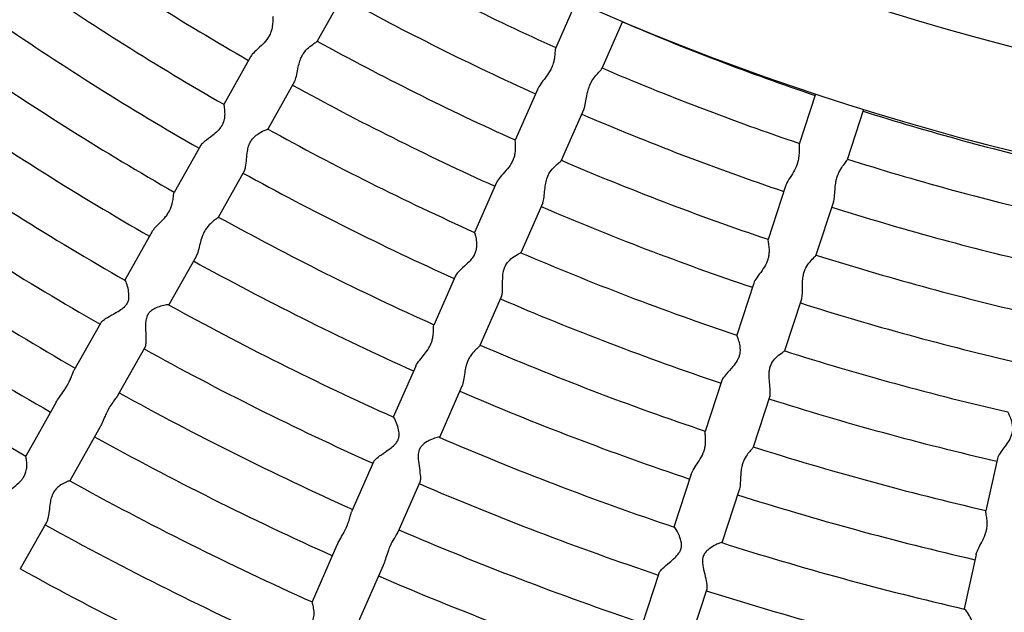
# Model space of a CAD drawing. Units: millimetres. Extents: x 512 to 11512, y 443 to 11457.
# Drawn here: x 5624 to 5858, y 5231 to 5372 of the extents above; entities that cross this region are included whole.
import ezdxf

# ---------------------------------------------------------------- set-up
doc = ezdxf.new("R2010")
doc.units = ezdxf.units.MM
doc.layers.add('Sketch Geometry (ISO)', color=7, linetype='Continuous', lineweight=25)
doc.layers.add('Visible (ISO)', color=7, linetype='Continuous', lineweight=25)

msp = doc.modelspace()

# ---------------------------------------------------------------- linework, layer by layer
at = {"layer": 'Sketch Geometry (ISO)', "color": 6}
msp.add_circle((6011.89, 5943.46), 5500, dxfattribs=at)
at = {"layer": 'Sketch Geometry (ISO)', "color": 1}
msp.add_circle((6008.32, 5945.28), 4000, dxfattribs=at)
at = {"layer": 'Visible (ISO)'}
for p, q in [((5700.85, 5378.38), (5694.28, 5366.71)), ((5755.87, 5376.18), (5750.97, 5365.04)), ((5766.88, 5371.41), (5761.95, 5360.21)), ((5678.46, 5363.05), (5672.08, 5351.72)), ((5688.92, 5357.17), (5682.54, 5345.84)), ((5746.75, 5355.44), (5741.36, 5343.19)), ((5812.81, 5354.15), (5808.92, 5342.25)), ((5757.73, 5350.61), (5752.34, 5338.36)), ((5824.24, 5350.48), (5820.32, 5338.52)), ((5666.53, 5341.85), (5660.27, 5330.73)), ((5676.99, 5335.97), (5670.73, 5324.84)), ((5736.95, 5333.16), (5731.72, 5321.27)), ((5805.66, 5332.29), (5801.5, 5319.56)), ((5747.94, 5328.33), (5742.7, 5316.44)), ((5817.07, 5328.56), (5812.9, 5315.83)), ((5655.06, 5321.46), (5648.55, 5309.89)), ((5665.51, 5315.57), (5659.01, 5304.01)), ((5727.16, 5310.9), (5722.02, 5299.21)), ((5798.1, 5309.15), (5794.05, 5296.8)), ((5738.15, 5306.07), (5733.01, 5294.38)), ((5809.5, 5305.42), (5805.46, 5293.07)), ((5642.86, 5299.78), (5636.47, 5288.43)), ((5653.32, 5293.9), (5646.93, 5282.54)), ((5717.74, 5289.48), (5712.4, 5277.33)), ((5728.72, 5284.65), (5723.38, 5272.5)), ((5790.53, 5286.04), (5786.56, 5273.9)), ((5801.94, 5282.31), (5797.97, 5270.17)), ((5632.22, 5280.87), (5625.01, 5268.05)), ((5642.68, 5274.98), (5635.47, 5262.17)), ((5707.73, 5266.71), (5702.48, 5254.79)), ((5856.04, 5267.51), (5853.28, 5255.04)), ((5783.26, 5263.79), (5779.13, 5251.18)), ((5718.71, 5261.88), (5713.47, 5249.96)), ((5794.66, 5260.06), (5790.54, 5247.45)), ((5629.99, 5252.44), (5623.7, 5241.25)), ((5698.99, 5246.84), (5693.07, 5233.39)), ((5850.98, 5244.66), (5848.11, 5231.7)), ((5709.98, 5242.01), (5704.06, 5228.56)), ((5775.53, 5240.16), (5771.48, 5227.78)), ((5786.93, 5236.43), (5782.88, 5224.04))]:
    msp.add_line(p, q, dxfattribs=at)
msp.add_circle((6011.89, 5943.46), 942.77, dxfattribs=at)
for centre, radius, start, end in [((6008.29, 5943.83), 597.24, 223.97757, 265.81971), ((6008.29, 5943.83), 621.24, 224.21982, 265.2589), ((6011.89, 5943.46), 670.36, 235.52494, 240.12428), ((6011.89, 5943.46), 634.36, 241.17905, 245.72018), ((6011.89, 5943.46), 682.36, 235.51592, 240.1333), ((6011.89, 5943.46), 646.36, 241.16898, 245.73024), ((6011.89, 5943.46), 694.36, 235.50722, 240.14201), ((6011.89, 5943.46), 622.36, 246.8145, 251.33473), ((6011.89, 5943.46), 658.36, 241.15929, 245.73994), ((6011.89, 5943.46), 706.36, 235.4988, 240.15042), ((6011.89, 5943.46), 634.36, 246.80405, 251.34518), ((6011.89, 5943.46), 670.36, 241.14994, 245.74928), ((6011.89, 5943.46), 718.36, 235.49067, 240.15855), ((6011.89, 5943.46), 622.36, 252.4395, 256.95973), ((6011.89, 5943.46), 646.36, 246.79398, 251.35524), ((6011.89, 5943.46), 682.36, 241.14092, 245.7583), ((6011.89, 5943.46), 730.36, 235.47833, 240.1709), ((6011.89, 5943.46), 658.36, 246.78429, 251.36494), ((6011.89, 5943.46), 634.36, 252.42905, 256.97018), ((6011.89, 5943.46), 694.36, 241.13222, 245.76701), ((6011.89, 5943.46), 742.36, 235.4752, 240.17402), ((6011.89, 5943.46), 670.36, 246.77494, 251.37428), ((6011.89, 5943.46), 646.36, 252.41898, 256.98024), ((6011.89, 5943.46), 706.36, 241.1238, 245.77542), ((6011.89, 5943.46), 754.36, 235.46784, 240.18139), ((6011.89, 5943.46), 682.36, 246.76592, 251.3833), ((6011.89, 5943.46), 658.36, 252.40929, 256.98994), ((6011.89, 5943.46), 718.36, 241.11567, 245.78355), ((6011.89, 5943.46), 766.36, 235.4607, 240.18853), ((6011.89, 5943.46), 694.36, 246.75722, 251.39201), ((6011.89, 5943.46), 730.36, 241.10333, 245.7959), ((6011.89, 5943.46), 670.36, 252.39994, 256.99928), ((6011.89, 5943.46), 778.36, 235.45372, 240.1955), ((6011.89, 5943.46), 706.36, 246.7488, 251.40042), ((6011.89, 5943.46), 742.36, 241.1002, 245.79902), ((6011.89, 5943.46), 682.36, 252.39092, 257.0083), ((6011.89, 5943.46), 754.36, 241.09284, 245.80639), ((6011.89, 5943.46), 718.36, 246.74067, 251.40855), ((6011.89, 5943.46), 694.36, 252.38222, 257.01701), ((6011.89, 5943.46), 766.36, 241.0857, 245.81353), ((6011.89, 5943.46), 730.36, 246.72833, 251.4209), ((6011.89, 5943.46), 706.36, 252.3738, 257.02542), ((6008.32, 5945.01), 944.16, 226.20801, 246.49608), ((6011.89, 5943.46), 778.36, 241.07872, 245.8205), ((6011.89, 5943.46), 742.36, 246.7252, 251.42402), ((6011.89, 5943.46), 718.36, 252.36567, 257.03355), ((6008.32, 5945.01), 956.16, 226.15045, 246.46242), ((6011.89, 5943.46), 790.36, 241.07208, 245.82715), ((6011.89, 5943.46), 754.36, 246.71784, 251.43139), ((6011.89, 5943.46), 730.36, 252.35333, 257.0459), ((6011.89, 5943.46), 802.36, 241.05421, 245.84502), ((6011.89, 5943.46), 766.36, 246.7107, 251.43853), ((6011.89, 5943.46), 742.36, 252.3502, 257.04902)]:
    msp.add_arc(centre, radius, start, end, dxfattribs=at)
for points, knots in [([(5683.83, 5372.59), (5683.79, 5372.53), (5683.78, 5372.38), (5683.75, 5371.86), (5683.74, 5371.43), (5683.66, 5370.53), (5683.6, 5370.07), (5683.41, 5369.3), (5683.32, 5369), (5683.13, 5368.52), (5683.05, 5368.33), (5682.93, 5368.1), (5682.9, 5368.04), (5682.86, 5367.95), (5682.84, 5367.92), (5682.81, 5367.87), (5682.8, 5367.86), (5682.78, 5367.81), (5682.76, 5367.78), (5682.71, 5367.69), (5682.68, 5367.64), (5682.55, 5367.44), (5682.45, 5367.29), (5681.96, 5366.62), (5681.5, 5366.13), (5680.47, 5365.14), (5679.89, 5364.64), (5679.01, 5363.79), (5678.68, 5363.43), (5678.48, 5363.09), (5678.47, 5363.07), (5678.46, 5363.05)], [-37.755143, -37.755143, -37.755143, -37.755143, -36.732942, -36.732942, -35.356979, -35.356979, -34.252103, -34.252103, -33.577674, -33.577674, -33.166835, -33.166835, -33.045517, -33.045517, -32.970514, -32.970514, -32.937403, -32.937403, -32.863389, -32.863389, -32.746157, -32.746157, -32.403901, -32.403901, -31.141148, -31.141148, -29.597987, -29.597987, -28.308345, -28.308345, -28.241236, -28.241236, -28.241236, -28.241236]), ([(5688.92, 5357.17), (5688.96, 5357.24), (5688.99, 5357.32), (5689.2, 5357.78), (5689.32, 5358.28), (5689.56, 5359.39), (5689.67, 5360.01), (5689.91, 5361.11), (5690.03, 5361.58), (5690.26, 5362.27), (5690.34, 5362.49), (5690.5, 5362.85), (5690.56, 5362.99), (5690.66, 5363.18), (5690.69, 5363.23), (5690.73, 5363.31), (5690.75, 5363.34), (5690.77, 5363.38), (5690.77, 5363.39), (5690.79, 5363.42), (5690.81, 5363.45), (5690.85, 5363.52), (5690.87, 5363.56), (5690.94, 5363.67), (5690.99, 5363.74), (5691.42, 5364.39), (5691.85, 5364.83), (5692.71, 5365.59), (5693.17, 5365.91), (5693.87, 5366.38), (5694.12, 5366.54), (5694.23, 5366.65)], [-13.555897, -13.555897, -13.555897, -13.555897, -13.14547, -13.14547, -11.305848, -11.305848, -9.486845, -9.486845, -8.156936, -8.156936, -7.518378, -7.518378, -7.090066, -7.090066, -6.937851, -6.937851, -6.836526, -6.836526, -6.813646, -6.813646, -6.723927, -6.723927, -6.602193, -6.602193, -6.363606, -6.363606, -4.408574, -4.408574, -2.111846, -2.111846, 0, 0, 0, 0]), ([(5750.97, 5365.04), (5750.94, 5364.98), (5750.92, 5364.91), (5750.86, 5364.57), (5750.84, 5364.19), (5750.78, 5363.35), (5750.73, 5362.9), (5750.58, 5362.09), (5750.51, 5361.76), (5750.34, 5361.22), (5750.27, 5361.01), (5750.16, 5360.74), (5750.14, 5360.68), (5750.1, 5360.58), (5750.08, 5360.54), (5750.06, 5360.49), (5750.05, 5360.47), (5750.03, 5360.43), (5750.02, 5360.41), (5750, 5360.35), (5749.98, 5360.31), (5749.91, 5360.17), (5749.87, 5360.08), (5749.5, 5359.37), (5749.13, 5358.82), (5748.42, 5357.85), (5748.06, 5357.39), (5747.35, 5356.46), (5747.02, 5355.99), (5746.79, 5355.53), (5746.77, 5355.48), (5746.75, 5355.44)], [-35.297992, -35.297992, -35.297992, -35.297992, -34.561787, -34.561787, -32.553813, -32.553813, -30.792574, -30.792574, -29.649153, -29.649153, -28.943494, -28.943494, -28.734704, -28.734704, -28.605235, -28.605235, -28.54791, -28.54791, -28.48387, -28.48387, -28.330859, -28.330859, -28.006999, -28.006999, -25.838875, -25.838875, -23.705498, -23.705498, -21.165679, -21.165679, -20.906144, -20.906144, -20.906144, -20.906144]), ([(5757.85, 5350.91), (5758, 5351.36), (5758.11, 5351.91), (5758.31, 5353.05), (5758.4, 5353.62), (5758.6, 5354.6), (5758.7, 5355), (5758.9, 5355.64), (5758.98, 5355.88), (5759.09, 5356.17), (5759.12, 5356.24), (5759.16, 5356.34), (5759.18, 5356.38), (5759.2, 5356.43), (5759.21, 5356.45), (5759.23, 5356.48), (5759.23, 5356.5), (5759.26, 5356.56), (5759.28, 5356.61), (5759.35, 5356.74), (5759.39, 5356.83), (5759.7, 5357.43), (5760.01, 5357.89), (5760.63, 5358.69), (5760.94, 5359.03), (5761.53, 5359.66), (5761.79, 5359.93), (5761.92, 5360.15), (5761.94, 5360.18), (5761.95, 5360.21)], [-68.035312, -68.035312, -68.035312, -68.035312, -65.976225, -65.976225, -64.169901, -64.169901, -62.913834, -62.913834, -62.155457, -62.155457, -61.940617, -61.940617, -61.80946, -61.80946, -61.752125, -61.752125, -61.688529, -61.688529, -61.534957, -61.534957, -61.218507, -61.218507, -59.310534, -59.310534, -57.381545, -57.381545, -55.059955, -55.059955, -54.678672, -54.678672, -54.678672, -54.678672]), ([(5672.08, 5351.72), (5672.08, 5351.72), (5672.09, 5351.7), (5672.12, 5351.54), (5672.17, 5351.27), (5672.27, 5350.48), (5672.31, 5349.96), (5672.3, 5348.99), (5672.26, 5348.56), (5672.12, 5347.87), (5672.05, 5347.62), (5671.91, 5347.21), (5671.84, 5347.06), (5671.74, 5346.87), (5671.72, 5346.82), (5671.68, 5346.75), (5671.67, 5346.72), (5671.64, 5346.68), (5671.64, 5346.66), (5671.62, 5346.64), (5671.61, 5346.62), (5671.59, 5346.58), (5671.57, 5346.54), (5671.51, 5346.45), (5671.48, 5346.4), (5671.22, 5346.02), (5670.96, 5345.71), (5670.28, 5345.02), (5669.83, 5344.65), (5668.74, 5343.81), (5668.08, 5343.34), (5667.15, 5342.58), (5666.83, 5342.28), (5666.59, 5341.96), (5666.56, 5341.9), (5666.53, 5341.85)], [-43.047322, -43.047322, -43.047322, -43.047322, -42.328165, -42.328165, -40.325171, -40.325171, -38.149196, -38.149196, -36.613925, -36.613925, -35.766332, -35.766332, -35.24895, -35.24895, -35.092538, -35.092538, -34.994932, -34.994932, -34.951491, -34.951491, -34.902981, -34.902981, -34.787238, -34.787238, -34.594875, -34.594875, -33.439211, -33.439211, -31.785773, -31.785773, -29.378234, -29.378234, -27.607345, -27.607345, -27.267572, -27.267572, -27.267572, -27.267572]), ([(5678.53, 5342.97), (5678.55, 5343.01), (5678.58, 5343.05), (5678.71, 5343.24), (5678.81, 5343.39), (5679.28, 5343.96), (5679.69, 5344.3), (5680.65, 5344.98), (5681.23, 5345.28), (5682.04, 5345.65), (5682.32, 5345.75), (5682.51, 5345.83), (5682.54, 5345.84), (5682.54, 5345.84)], [-69.456034, -69.456034, -69.456034, -69.456034, -69.304477, -69.304477, -68.732466, -68.732466, -66.940275, -66.940275, -64.438103, -64.438103, -62.533684, -62.533684, -61.695039, -61.695039, -61.695039, -61.695039]), ([(5676.99, 5335.97), (5677.11, 5336.19), (5677.2, 5336.49), (5677.38, 5337.39), (5677.44, 5338.03), (5677.56, 5339.32), (5677.62, 5339.95), (5677.79, 5340.97), (5677.88, 5341.38), (5678.09, 5342.05), (5678.19, 5342.3), (5678.33, 5342.61), (5678.36, 5342.66), (5678.4, 5342.74), (5678.42, 5342.77), (5678.44, 5342.82), (5678.45, 5342.83), (5678.46, 5342.85), (5678.47, 5342.86), (5678.49, 5342.91), (5678.51, 5342.94), (5678.53, 5342.97)], [-8.403212, -8.403212, -8.403212, -8.403212, -6.803597, -6.803597, -4.576322, -4.576322, -2.638881, -2.638881, -1.342533, -1.342533, -0.490293, -0.490293, -0.300582, -0.300582, -0.193297, -0.193297, -0.14911, -0.14911, -0.108019, -0.108019, 0, 0, 0, 0]), ([(5741.36, 5343.19), (5741.33, 5343.12), (5741.33, 5342.97), (5741.35, 5342.45), (5741.39, 5342.02), (5741.39, 5341.11), (5741.38, 5340.65), (5741.27, 5339.87), (5741.21, 5339.57), (5741.07, 5339.06), (5741.01, 5338.87), (5740.91, 5338.62), (5740.89, 5338.57), (5740.85, 5338.48), (5740.84, 5338.44), (5740.81, 5338.39), (5740.81, 5338.37), (5740.78, 5338.32), (5740.77, 5338.29), (5740.73, 5338.2), (5740.7, 5338.15), (5740.6, 5337.93), (5740.51, 5337.78), (5740.08, 5337.05), (5739.68, 5336.53), (5738.75, 5335.44), (5738.22, 5334.88), (5737.43, 5333.95), (5737.14, 5333.57), (5736.97, 5333.2), (5736.96, 5333.18), (5736.95, 5333.16)], [-37.755144, -37.755144, -37.755144, -37.755144, -36.732942, -36.732942, -35.356979, -35.356979, -34.252103, -34.252103, -33.577675, -33.577675, -33.166835, -33.166835, -33.045517, -33.045517, -32.970514, -32.970514, -32.937403, -32.937403, -32.863389, -32.863389, -32.746157, -32.746157, -32.403901, -32.403901, -31.141148, -31.141148, -29.597987, -29.597987, -28.308345, -28.308345, -28.241236, -28.241236, -28.241236, -28.241236]), ([(5808.92, 5342.25), (5808.88, 5342.11), (5808.87, 5341.89), (5808.88, 5341.24), (5808.9, 5340.8), (5808.88, 5339.91), (5808.85, 5339.48), (5808.75, 5338.81), (5808.71, 5338.59), (5808.63, 5338.21), (5808.59, 5338.06), (5808.53, 5337.85), (5808.51, 5337.79), (5808.48, 5337.7), (5808.47, 5337.66), (5808.45, 5337.62), (5808.45, 5337.61), (5808.45, 5337.59), (5808.44, 5337.58), (5808.43, 5337.53), (5808.41, 5337.49), (5808.37, 5337.38), (5808.35, 5337.31), (5808.23, 5337), (5808.13, 5336.76), (5807.73, 5335.91), (5807.39, 5335.34), (5806.67, 5334.17), (5806.28, 5333.58), (5805.85, 5332.78), (5805.74, 5332.52), (5805.66, 5332.29)], [-44.473299, -44.473299, -44.473299, -44.473299, -43.041004, -43.041004, -41.368928, -41.368928, -40.059222, -40.059222, -39.432341, -39.432341, -39.001971, -39.001971, -38.844279, -38.844279, -38.737545, -38.737545, -38.713124, -38.713124, -38.68785, -38.68785, -38.569569, -38.569569, -38.368944, -38.368944, -37.652021, -37.652021, -35.83466, -35.83466, -33.681867, -33.681867, -32.579244, -32.579244, -32.579244, -32.579244]), ([(5747.94, 5328.33), (5747.97, 5328.41), (5748, 5328.49), (5748.16, 5328.97), (5748.23, 5329.48), (5748.36, 5330.61), (5748.41, 5331.24), (5748.54, 5332.35), (5748.61, 5332.84), (5748.78, 5333.54), (5748.84, 5333.77), (5748.96, 5334.14), (5749.01, 5334.29), (5749.08, 5334.49), (5749.11, 5334.54), (5749.14, 5334.63), (5749.16, 5334.66), (5749.17, 5334.7), (5749.18, 5334.71), (5749.19, 5334.75), (5749.21, 5334.77), (5749.24, 5334.84), (5749.26, 5334.88), (5749.31, 5335), (5749.35, 5335.08), (5749.72, 5335.77), (5750.11, 5336.25), (5750.89, 5337.09), (5751.31, 5337.45), (5751.96, 5337.99), (5752.2, 5338.17), (5752.3, 5338.29)], [-13.555897, -13.555897, -13.555897, -13.555897, -13.14547, -13.14547, -11.305848, -11.305848, -9.486845, -9.486845, -8.156936, -8.156936, -7.518378, -7.518378, -7.090066, -7.090066, -6.937851, -6.937851, -6.836526, -6.836526, -6.813646, -6.813646, -6.723927, -6.723927, -6.602193, -6.602193, -6.363606, -6.363606, -4.408574, -4.408574, -2.111846, -2.111846, 0, 0, 0, 0]), ([(5817.07, 5328.56), (5817.17, 5328.87), (5817.23, 5329.25), (5817.34, 5330.2), (5817.38, 5330.8), (5817.47, 5331.92), (5817.52, 5332.43), (5817.64, 5333.2), (5817.68, 5333.45), (5817.78, 5333.87), (5817.82, 5334.04), (5817.89, 5334.26), (5817.91, 5334.32), (5817.94, 5334.42), (5817.95, 5334.46), (5817.96, 5334.5), (5817.97, 5334.51), (5817.97, 5334.53), (5817.97, 5334.54), (5817.99, 5334.59), (5818, 5334.63), (5818.04, 5334.74), (5818.07, 5334.8), (5818.18, 5335.1), (5818.27, 5335.32), (5818.65, 5336.09), (5818.96, 5336.58), (5819.59, 5337.48), (5819.91, 5337.87), (5820.22, 5338.3), (5820.29, 5338.42), (5820.32, 5338.52)], [-15.104772, -15.104772, -15.104772, -15.104772, -13.67777, -13.67777, -11.885159, -11.885159, -10.463664, -10.463664, -9.749319, -9.749319, -9.265503, -9.265503, -9.093436, -9.093436, -8.978488, -8.978488, -8.952404, -8.952404, -8.925505, -8.925505, -8.800151, -8.800151, -8.585454, -8.585454, -7.841557, -7.841557, -5.873032, -5.873032, -3.558211, -3.558211, -2.37033, -2.37033, -2.37033, -2.37033]), ([(5655.06, 5321.46), (5655.18, 5321.68), (5655.36, 5321.92), (5655.97, 5322.64), (5656.48, 5323.13), (5657.43, 5324.09), (5657.87, 5324.54), (5658.49, 5325.31), (5658.7, 5325.6), (5658.93, 5325.96), (5658.97, 5326.02), (5659.02, 5326.12), (5659.05, 5326.16), (5659.08, 5326.21), (5659.09, 5326.23), (5659.1, 5326.26), (5659.11, 5326.27), (5659.14, 5326.32), (5659.16, 5326.35), (5659.2, 5326.44), (5659.23, 5326.5), (5659.36, 5326.74), (5659.45, 5326.94), (5659.65, 5327.46), (5659.75, 5327.78), (5659.96, 5328.56), (5660.03, 5329), (5660.13, 5329.84), (5660.16, 5330.21), (5660.22, 5330.58), (5660.24, 5330.68), (5660.27, 5330.73)], [27.603399, 27.603399, 27.603399, 27.603399, 28.640187, 28.640187, 30.548907, 30.548907, 32.049003, 32.049003, 32.910398, 32.910398, 33.079373, 33.079373, 33.184753, 33.184753, 33.228311, 33.228311, 33.267508, 33.267508, 33.357035, 33.357035, 33.503532, 33.503532, 34.022154, 34.022154, 34.88335, 34.88335, 36.197387, 36.197387, 37.729347, 37.729347, 38.501146, 38.501146, 38.501146, 38.501146]), ([(5670.67, 5324.76), (5670.54, 5324.63), (5670.26, 5324.43), (5669.61, 5323.93), (5669.27, 5323.65), (5668.55, 5322.97), (5668.15, 5322.52), (5667.72, 5321.87), (5667.67, 5321.79), (5667.6, 5321.67), (5667.58, 5321.63), (5667.55, 5321.58), (5667.54, 5321.56), (5667.52, 5321.53), (5667.51, 5321.52), (5667.49, 5321.47), (5667.47, 5321.44), (5667.42, 5321.35), (5667.39, 5321.3), (5667.28, 5321.07), (5667.19, 5320.89), (5666.99, 5320.41), (5666.88, 5320.11), (5666.61, 5319.28), (5666.48, 5318.75), (5666.2, 5317.62), (5666.06, 5317.02), (5665.78, 5316.15), (5665.66, 5315.83), (5665.51, 5315.57)], [0, 0, 0, 0, 2.199989, 2.199989, 3.991774, 3.991774, 5.879101, 5.879101, 6.134347, 6.134347, 6.252061, 6.252061, 6.300968, 6.300968, 6.344383, 6.344383, 6.441185, 6.441185, 6.594984, 6.594984, 7.097056, 7.097056, 7.895597, 7.895597, 9.249991, 9.249991, 10.918201, 10.918201, 12.086426, 12.086426, 12.086426, 12.086426]), ([(5731.72, 5321.27), (5731.72, 5321.26), (5731.73, 5321.24), (5731.77, 5321.08), (5731.85, 5320.82), (5732.02, 5320.05), (5732.12, 5319.53), (5732.2, 5318.57), (5732.21, 5318.13), (5732.14, 5317.43), (5732.09, 5317.18), (5731.98, 5316.76), (5731.94, 5316.6), (5731.86, 5316.4), (5731.84, 5316.35), (5731.81, 5316.27), (5731.8, 5316.24), (5731.78, 5316.2), (5731.77, 5316.19), (5731.76, 5316.16), (5731.75, 5316.14), (5731.73, 5316.09), (5731.71, 5316.06), (5731.67, 5315.97), (5731.64, 5315.91), (5731.42, 5315.5), (5731.19, 5315.17), (5730.58, 5314.41), (5730.17, 5314), (5729.17, 5313.06), (5728.56, 5312.54), (5727.71, 5311.69), (5727.42, 5311.36), (5727.21, 5311.01), (5727.18, 5310.95), (5727.16, 5310.9)], [-43.047322, -43.047322, -43.047322, -43.047322, -42.328165, -42.328165, -40.325171, -40.325171, -38.149196, -38.149196, -36.613925, -36.613925, -35.766332, -35.766332, -35.24895, -35.24895, -35.092538, -35.092538, -34.994932, -34.994932, -34.951491, -34.951491, -34.902981, -34.902981, -34.787238, -34.787238, -34.594875, -34.594875, -33.439211, -33.439211, -31.785773, -31.785773, -29.378234, -29.378234, -27.607345, -27.607345, -27.267572, -27.267572, -27.267572, -27.267572]), ([(5801.5, 5319.56), (5801.48, 5319.49), (5801.49, 5319.34), (5801.57, 5318.82), (5801.64, 5318.4), (5801.74, 5317.5), (5801.77, 5317.04), (5801.73, 5316.25), (5801.7, 5315.94), (5801.61, 5315.43), (5801.57, 5315.23), (5801.5, 5314.98), (5801.48, 5314.92), (5801.45, 5314.82), (5801.44, 5314.79), (5801.43, 5314.73), (5801.42, 5314.72), (5801.4, 5314.67), (5801.39, 5314.63), (5801.36, 5314.54), (5801.34, 5314.48), (5801.25, 5314.26), (5801.18, 5314.09), (5800.83, 5313.33), (5800.48, 5312.77), (5799.66, 5311.59), (5799.19, 5310.99), (5798.49, 5309.99), (5798.24, 5309.57), (5798.11, 5309.19), (5798.1, 5309.17), (5798.1, 5309.15)], [-37.755144, -37.755144, -37.755144, -37.755144, -36.732942, -36.732942, -35.35698, -35.35698, -34.252104, -34.252104, -33.577675, -33.577675, -33.166836, -33.166836, -33.045518, -33.045518, -32.970514, -32.970514, -32.937403, -32.937403, -32.863389, -32.863389, -32.746158, -32.746158, -32.403902, -32.403902, -31.141148, -31.141148, -29.597987, -29.597987, -28.308346, -28.308346, -28.241237, -28.241237, -28.241237, -28.241237]), ([(5738.99, 5313.18), (5739.01, 5313.23), (5739.03, 5313.27), (5739.14, 5313.48), (5739.23, 5313.63), (5739.64, 5314.24), (5740.01, 5314.63), (5740.9, 5315.4), (5741.46, 5315.75), (5742.23, 5316.2), (5742.49, 5316.33), (5742.67, 5316.42), (5742.7, 5316.43), (5742.7, 5316.44)], [-69.456034, -69.456034, -69.456034, -69.456034, -69.304476, -69.304476, -68.732466, -68.732466, -66.940275, -66.940275, -64.438103, -64.438103, -62.533684, -62.533684, -61.695039, -61.695039, -61.695039, -61.695039]), ([(5809.5, 5305.42), (5809.53, 5305.5), (5809.55, 5305.59), (5809.66, 5306.08), (5809.68, 5306.59), (5809.7, 5307.73), (5809.68, 5308.36), (5809.71, 5309.48), (5809.73, 5309.97), (5809.82, 5310.69), (5809.86, 5310.92), (5809.94, 5311.31), (5809.98, 5311.46), (5810.04, 5311.66), (5810.05, 5311.72), (5810.08, 5311.8), (5810.09, 5311.84), (5810.11, 5311.88), (5810.11, 5311.89), (5810.12, 5311.93), (5810.13, 5311.96), (5810.16, 5312.03), (5810.17, 5312.07), (5810.22, 5312.19), (5810.25, 5312.27), (5810.55, 5313), (5810.88, 5313.52), (5811.58, 5314.43), (5811.97, 5314.83), (5812.56, 5315.43), (5812.78, 5315.63), (5812.87, 5315.76)], [-13.555897, -13.555897, -13.555897, -13.555897, -13.14547, -13.14547, -11.305848, -11.305848, -9.486845, -9.486845, -8.156936, -8.156936, -7.518378, -7.518378, -7.090066, -7.090066, -6.937851, -6.937851, -6.836526, -6.836526, -6.813646, -6.813646, -6.723927, -6.723927, -6.602193, -6.602193, -6.363606, -6.363606, -4.408574, -4.408574, -2.111846, -2.111846, 0, 0, 0, 0]), ([(5738.15, 5306.07), (5738.25, 5306.3), (5738.31, 5306.61), (5738.39, 5307.52), (5738.39, 5308.16), (5738.39, 5309.46), (5738.39, 5310.09), (5738.45, 5311.12), (5738.5, 5311.54), (5738.64, 5312.23), (5738.72, 5312.49), (5738.83, 5312.8), (5738.85, 5312.86), (5738.89, 5312.95), (5738.9, 5312.98), (5738.92, 5313.03), (5738.93, 5313.04), (5738.94, 5313.06), (5738.94, 5313.08), (5738.96, 5313.12), (5738.98, 5313.15), (5738.99, 5313.18)], [-8.403212, -8.403212, -8.403212, -8.403212, -6.803597, -6.803597, -4.576322, -4.576322, -2.638881, -2.638881, -1.342533, -1.342533, -0.490293, -0.490293, -0.300582, -0.300582, -0.193297, -0.193297, -0.14911, -0.14911, -0.108019, -0.108019, 0, 0, 0, 0]), ([(5642.86, 5299.78), (5642.9, 5299.86), (5642.97, 5299.94), (5643.26, 5300.25), (5643.59, 5300.5), (5644.52, 5301.09), (5645.16, 5301.45), (5646.35, 5302.11), (5646.86, 5302.4), (5647.72, 5302.95), (5648.12, 5303.22), (5648.67, 5303.73), (5648.85, 5303.94), (5649.03, 5304.2), (5649.06, 5304.24), (5649.09, 5304.3), (5649.11, 5304.32), (5649.12, 5304.35), (5649.13, 5304.36), (5649.14, 5304.38), (5649.14, 5304.39), (5649.16, 5304.41), (5649.17, 5304.43), (5649.19, 5304.48), (5649.21, 5304.51), (5649.27, 5304.64), (5649.31, 5304.73), (5649.41, 5305), (5649.45, 5305.16), (5649.54, 5305.66), (5649.56, 5306), (5649.53, 5306.87), (5649.44, 5307.44), (5649.17, 5308.6), (5649, 5309.13), (5648.75, 5309.69), (5648.66, 5309.82), (5648.6, 5309.86)], [28.890298, 28.890298, 28.890298, 28.890298, 29.639423, 29.639423, 31.560017, 31.560017, 34.02289, 34.02289, 35.925087, 35.925087, 37.523888, 37.523888, 38.485992, 38.485992, 38.636106, 38.636106, 38.725403, 38.725403, 38.762588, 38.762588, 38.795663, 38.795663, 38.869378, 38.869378, 38.986533, 38.986533, 39.369816, 39.369816, 39.995089, 39.995089, 41.260708, 41.260708, 43.440394, 43.440394, 46.029081, 46.029081, 47.67863, 47.67863, 47.67863, 47.67863]), ([(5658.96, 5304.03), (5658.89, 5304.07), (5658.71, 5304.07), (5658.1, 5303.99), (5657.6, 5303.87), (5656.61, 5303.55), (5656.14, 5303.37), (5655.36, 5302.97), (5654.99, 5302.75), (5654.46, 5302.29), (5654.28, 5302.1), (5654.1, 5301.83), (5654.08, 5301.8), (5654.04, 5301.74), (5654.03, 5301.72), (5654.01, 5301.7), (5654.01, 5301.69), (5654.01, 5301.69)], [69.11241, 69.11241, 69.11241, 69.11241, 70.674477, 70.674477, 72.830922, 72.830922, 74.537522, 74.537522, 75.963169, 75.963169, 76.829789, 76.829789, 76.962819, 76.962819, 77.041689, 77.041689, 77.043975, 77.043975, 77.043975, 77.043975]), ([(5654.01, 5301.69), (5654.01, 5301.69), (5654, 5301.68), (5653.99, 5301.66), (5653.99, 5301.65), (5653.97, 5301.62), (5653.96, 5301.61), (5653.94, 5301.56), (5653.92, 5301.53), (5653.86, 5301.39), (5653.81, 5301.29), (5653.71, 5300.99), (5653.66, 5300.81), (5653.54, 5300.24), (5653.51, 5299.85), (5653.47, 5298.81), (5653.5, 5298.09), (5653.56, 5296.58), (5653.59, 5295.82), (5653.54, 5294.73), (5653.49, 5294.34), (5653.37, 5294.01), (5653.35, 5293.95), (5653.32, 5293.9)], [0, 0, 0, 0, 0.032442, 0.032442, 0.061461, 0.061461, 0.126763, 0.126763, 0.231757, 0.231757, 0.586319, 0.586319, 1.175114, 1.175114, 2.326608, 2.326608, 4.300848, 4.300848, 6.527895, 6.527895, 8.186932, 8.186932, 8.61238, 8.61238, 8.61238, 8.61238]), ([(5717.74, 5289.48), (5717.79, 5289.59), (5717.85, 5289.71), (5718.18, 5290.27), (5718.56, 5290.75), (5719.33, 5291.7), (5719.7, 5292.14), (5720.41, 5293.08), (5720.78, 5293.61), (5721.13, 5294.29), (5721.17, 5294.38), (5721.23, 5294.5), (5721.25, 5294.54), (5721.27, 5294.6), (5721.28, 5294.62), (5721.3, 5294.65), (5721.3, 5294.66), (5721.32, 5294.71), (5721.34, 5294.75), (5721.38, 5294.84), (5721.4, 5294.89), (5721.49, 5295.13), (5721.56, 5295.32), (5721.7, 5295.8), (5721.77, 5296.09), (5721.9, 5296.84), (5721.94, 5297.28), (5721.97, 5298.15), (5721.96, 5298.55), (5721.98, 5299.01), (5721.99, 5299.14), (5722.02, 5299.21)], [24.786939, 24.786939, 24.786939, 24.786939, 25.250525, 25.250525, 26.952753, 26.952753, 28.324163, 28.324163, 29.69184, 29.69184, 29.886048, 29.886048, 29.977427, 29.977427, 30.015773, 30.015773, 30.050176, 30.050176, 30.127919, 30.127919, 30.253291, 30.253291, 30.674395, 30.674395, 31.356765, 31.356765, 32.493738, 32.493738, 33.884153, 33.884153, 34.781007, 34.781007, 34.781007, 34.781007]), ([(5794.05, 5296.8), (5794.05, 5296.8), (5794.1, 5296.7), (5794.26, 5296.26), (5794.41, 5295.86), (5794.66, 5294.93), (5794.77, 5294.43), (5794.85, 5293.56), (5794.86, 5293.19), (5794.8, 5292.57), (5794.76, 5292.32), (5794.68, 5292.01), (5794.66, 5291.95), (5794.64, 5291.86), (5794.63, 5291.83), (5794.61, 5291.77), (5794.6, 5291.75), (5794.58, 5291.69), (5794.57, 5291.65), (5794.54, 5291.56), (5794.52, 5291.51), (5794.4, 5291.22), (5794.29, 5291), (5793.89, 5290.28), (5793.53, 5289.8), (5792.64, 5288.73), (5792.05, 5288.12), (5791.19, 5287.12), (5790.89, 5286.73), (5790.62, 5286.27), (5790.57, 5286.15), (5790.53, 5286.04)], [-43.913678, -43.913678, -43.913678, -43.913678, -42.287507, -42.287507, -40.027493, -40.027493, -38.061348, -38.061348, -36.744775, -36.744775, -35.891214, -35.891214, -35.69683, -35.69683, -35.585705, -35.585705, -35.499282, -35.499282, -35.386006, -35.386006, -35.187723, -35.187723, -34.39292, -34.39292, -32.526936, -32.526936, -29.818858, -29.818858, -27.774563, -27.774563, -27.013939, -27.013939, -27.013939, -27.013939]), ([(5733.01, 5294.38), (5733, 5294.36), (5732.99, 5294.34), (5732.88, 5294.19), (5732.67, 5294), (5732.2, 5293.57), (5731.99, 5293.37), (5731.43, 5292.79), (5731.06, 5292.36), (5730.72, 5291.85)], [50.460948, 50.460948, 50.460948, 50.460948, 50.822843, 50.822843, 52.834934, 52.834934, 54.161277, 54.161277, 56.20464, 56.20464, 56.20464, 56.20464]), ([(5730.72, 5291.85), (5730.57, 5291.62), (5730.43, 5291.37), (5730.27, 5291.06), (5730.24, 5291), (5730.2, 5290.9), (5730.18, 5290.87), (5730.15, 5290.81), (5730.15, 5290.79), (5730.14, 5290.77), (5730.13, 5290.76), (5730.12, 5290.72), (5730.1, 5290.69), (5730.07, 5290.61), (5730.04, 5290.55), (5729.97, 5290.36), (5729.91, 5290.21), (5729.79, 5289.82), (5729.72, 5289.59), (5729.54, 5288.87), (5729.45, 5288.38), (5729.27, 5287.27), (5729.2, 5286.66), (5729.01, 5285.56), (5728.9, 5285.08), (5728.74, 5284.68), (5728.73, 5284.66), (5728.72, 5284.65)], [0, 0, 0, 0, 0.915248, 0.915248, 1.116982, 1.116982, 1.247686, 1.247686, 1.302676, 1.302676, 1.32774, 1.32774, 1.439262, 1.439262, 1.608182, 1.608182, 2.092864, 2.092864, 2.818178, 2.818178, 4.31585, 4.31585, 6.289976, 6.289976, 8.247744, 8.247744, 8.3406, 8.3406, 8.3406, 8.3406]), ([(5802.08, 5289.47), (5802.1, 5289.52), (5802.12, 5289.56), (5802.2, 5289.78), (5802.28, 5289.94), (5802.63, 5290.59), (5802.96, 5291.01), (5803.77, 5291.86), (5804.29, 5292.27), (5805.01, 5292.79), (5805.26, 5292.94), (5805.43, 5293.05), (5805.46, 5293.07), (5805.46, 5293.07)], [-70.986547, -70.986547, -70.986547, -70.986547, -70.834946, -70.834946, -70.260946, -70.260946, -68.451942, -68.451942, -65.910336, -65.910336, -63.963887, -63.963887, -63.102756, -63.102756, -63.102756, -63.102756]), ([(5801.94, 5282.31), (5802.02, 5282.54), (5802.05, 5282.86), (5802.04, 5283.77), (5801.98, 5284.41), (5801.85, 5285.71), (5801.78, 5286.34), (5801.75, 5287.37), (5801.75, 5287.79), (5801.83, 5288.48), (5801.88, 5288.75), (5801.96, 5289.08), (5801.98, 5289.14), (5802, 5289.23), (5802.01, 5289.26), (5802.03, 5289.31), (5802.03, 5289.32), (5802.04, 5289.35), (5802.05, 5289.36), (5802.06, 5289.4), (5802.07, 5289.44), (5802.08, 5289.47)], [-8.018505, -8.018505, -8.018505, -8.018505, -6.510521, -6.510521, -4.398374, -4.398374, -2.549571, -2.549571, -1.304783, -1.304783, -0.481314, -0.481314, -0.296859, -0.296859, -0.191892, -0.191892, -0.148391, -0.148391, -0.107682, -0.107682, 0, 0, 0, 0]), ([(5632.22, 5280.87), (5632.43, 5281.25), (5632.7, 5281.65), (5633.35, 5282.57), (5633.74, 5283.09), (5634.31, 5283.94), (5634.5, 5284.24), (5634.73, 5284.61), (5634.76, 5284.68), (5634.83, 5284.78), (5634.85, 5284.83), (5634.88, 5284.88), (5634.89, 5284.9), (5634.91, 5284.94), (5634.92, 5284.95), (5634.95, 5285), (5634.97, 5285.04), (5635.03, 5285.14), (5635.06, 5285.2), (5635.21, 5285.48), (5635.32, 5285.7), (5635.59, 5286.28), (5635.73, 5286.62), (5636.03, 5287.37), (5636.17, 5287.75), (5636.36, 5288.2), (5636.41, 5288.32), (5636.47, 5288.43)], [28.703001, 28.703001, 28.703001, 28.703001, 30.303708, 30.303708, 32.287715, 32.287715, 33.375935, 33.375935, 33.609781, 33.609781, 33.759194, 33.759194, 33.821739, 33.821739, 33.878762, 33.878762, 34.01126, 34.01126, 34.232012, 34.232012, 35.034502, 35.034502, 36.359538, 36.359538, 38.159079, 38.159079, 38.980798, 38.980798, 38.980798, 38.980798]), ([(5646.65, 5282.13), (5646.44, 5281.84), (5646.18, 5281.51), (5645.6, 5280.75), (5645.31, 5280.32), (5644.97, 5279.76), (5644.92, 5279.68), (5644.84, 5279.55), (5644.82, 5279.51), (5644.79, 5279.45), (5644.78, 5279.43), (5644.76, 5279.4), (5644.75, 5279.38), (5644.72, 5279.33), (5644.7, 5279.29), (5644.64, 5279.2), (5644.61, 5279.13), (5644.46, 5278.86), (5644.35, 5278.64), (5644.07, 5278.05), (5643.91, 5277.68), (5643.52, 5276.78), (5643.3, 5276.26), (5642.95, 5275.49), (5642.81, 5275.23), (5642.68, 5274.98)], [0, 0, 0, 0, 1.81309, 1.81309, 3.579386, 3.579386, 3.887211, 3.887211, 4.037566, 4.037566, 4.100141, 4.100141, 4.156811, 4.156811, 4.286903, 4.286903, 4.500386, 4.500386, 5.24427, 5.24427, 6.447884, 6.447884, 8.197288, 8.197288, 9.210654, 9.210654, 9.210654, 9.210654]), ([(5707.73, 5266.71), (5707.76, 5266.79), (5707.82, 5266.88), (5708.08, 5267.22), (5708.38, 5267.49), (5709.25, 5268.18), (5709.85, 5268.59), (5710.97, 5269.37), (5711.46, 5269.71), (5712.26, 5270.34), (5712.63, 5270.65), (5713.12, 5271.21), (5713.29, 5271.44), (5713.44, 5271.72), (5713.46, 5271.75), (5713.49, 5271.82), (5713.5, 5271.84), (5713.51, 5271.87), (5713.52, 5271.88), (5713.53, 5271.9), (5713.53, 5271.91), (5713.54, 5271.94), (5713.55, 5271.96), (5713.57, 5272.01), (5713.58, 5272.04), (5713.63, 5272.17), (5713.66, 5272.27), (5713.73, 5272.54), (5713.76, 5272.71), (5713.8, 5273.22), (5713.78, 5273.55), (5713.67, 5274.42), (5713.52, 5274.98), (5713.15, 5276.1), (5712.92, 5276.61), (5712.62, 5277.14), (5712.52, 5277.27), (5712.45, 5277.3)], [30.295601, 30.295601, 30.295601, 30.295601, 31.087096, 31.087096, 33.114814, 33.114814, 35.712471, 35.712471, 37.716762, 37.716762, 39.399696, 39.399696, 40.411404, 40.411404, 40.569103, 40.569103, 40.662818, 40.662818, 40.701804, 40.701804, 40.736447, 40.736447, 40.813579, 40.813579, 40.936042, 40.936042, 41.336296, 41.336296, 41.988607, 41.988607, 43.307632, 43.307632, 45.577033, 45.577033, 48.269557, 48.269557, 49.98366, 49.98366, 49.98366, 49.98366]), ([(5858.49, 5278.56), (5858.49, 5278.56), (5858.52, 5278.49), (5858.69, 5278.15), (5858.87, 5277.8), (5859.21, 5276.93), (5859.38, 5276.44), (5859.57, 5275.56), (5859.63, 5275.18), (5859.65, 5274.6), (5859.64, 5274.41), (5859.61, 5274.09), (5859.6, 5273.97), (5859.57, 5273.79), (5859.56, 5273.75), (5859.54, 5273.67), (5859.54, 5273.64), (5859.53, 5273.6), (5859.53, 5273.59), (5859.52, 5273.56), (5859.51, 5273.53), (5859.49, 5273.45), (5859.48, 5273.4), (5859.43, 5273.23), (5859.39, 5273.1), (5859.13, 5272.37), (5858.82, 5271.83), (5858.1, 5270.71), (5857.62, 5270.09), (5856.82, 5268.99), (5856.49, 5268.52), (5856.16, 5267.89), (5856.08, 5267.69), (5856.04, 5267.51)], [-48.571326, -48.571326, -48.571326, -48.571326, -46.970455, -46.970455, -44.433004, -44.433004, -42.11552, -42.11552, -40.566575, -40.566575, -39.861582, -39.861582, -39.394587, -39.394587, -39.229549, -39.229549, -39.120171, -39.120171, -39.095587, -39.095587, -38.98674, -38.98674, -38.821268, -38.821268, -38.374542, -38.374542, -36.277721, -36.277721, -33.495421, -33.495421, -31.100347, -31.100347, -29.783123, -29.783123, -29.783123, -29.783123]), ([(5783.26, 5263.79), (5783.28, 5263.87), (5783.31, 5263.96), (5783.54, 5264.49), (5783.84, 5264.98), (5784.5, 5265.98), (5784.83, 5266.46), (5785.49, 5267.52), (5785.85, 5268.13), (5786.15, 5268.91), (5786.19, 5269), (5786.24, 5269.13), (5786.25, 5269.17), (5786.27, 5269.23), (5786.28, 5269.25), (5786.29, 5269.29), (5786.29, 5269.3), (5786.31, 5269.35), (5786.32, 5269.39), (5786.35, 5269.48), (5786.37, 5269.54), (5786.43, 5269.77), (5786.48, 5269.95), (5786.57, 5270.42), (5786.61, 5270.7), (5786.67, 5271.44), (5786.67, 5271.88), (5786.63, 5272.75), (5786.58, 5273.16), (5786.54, 5273.67), (5786.54, 5273.82), (5786.56, 5273.9)], [24.342658, 24.342658, 24.342658, 24.342658, 24.724647, 24.724647, 26.733917, 26.733917, 28.416811, 28.416811, 30.235034, 30.235034, 30.476614, 30.476614, 30.587668, 30.587668, 30.63387, 30.63387, 30.674922, 30.674922, 30.76643, 30.76643, 30.9117, 30.9117, 31.382834, 31.382834, 32.131107, 32.131107, 33.426804, 33.426804, 35.03441, 35.03441, 36.184919, 36.184919, 36.184919, 36.184919]), ([(5719.11, 5270.43), (5718.97, 5270.26), (5718.84, 5270.08), (5718.71, 5269.84), (5718.69, 5269.81), (5718.66, 5269.75), (5718.65, 5269.73), (5718.64, 5269.7), (5718.63, 5269.69), (5718.62, 5269.67), (5718.62, 5269.66), (5718.61, 5269.63), (5718.6, 5269.61), (5718.58, 5269.56), (5718.57, 5269.53), (5718.51, 5269.38), (5718.48, 5269.27), (5718.4, 5268.95), (5718.37, 5268.75), (5718.31, 5268.15), (5718.32, 5267.74), (5718.4, 5266.67), (5718.5, 5265.94), (5718.71, 5264.44), (5718.8, 5263.71), (5718.85, 5262.66), (5718.83, 5262.29), (5718.75, 5261.97), (5718.73, 5261.92), (5718.71, 5261.88)], [0, 0, 0, 0, 0.717389, 0.717389, 0.842853, 0.842853, 0.919299, 0.919299, 0.951361, 0.951361, 0.980138, 0.980138, 1.045329, 1.045329, 1.151023, 1.151023, 1.517101, 1.517101, 2.133921, 2.133921, 3.311586, 3.311586, 5.325657, 5.325657, 7.484846, 7.484846, 9.10379, 9.10379, 9.443904, 9.443904, 9.443904, 9.443904]), ([(5723.33, 5272.52), (5723.26, 5272.55), (5723.08, 5272.53), (5722.49, 5272.39), (5722, 5272.23), (5721.14, 5271.86), (5720.8, 5271.69), (5719.97, 5271.21), (5719.48, 5270.86), (5719.11, 5270.43)], [72.084854, 72.084854, 72.084854, 72.084854, 73.682209, 73.682209, 75.885248, 75.885248, 77.198107, 77.198107, 79.060412, 79.060412, 79.060412, 79.060412]), ([(5619.53, 5258.32), (5619.59, 5258.42), (5619.66, 5258.52), (5620, 5258.94), (5620.38, 5259.29), (5621.41, 5260.13), (5622.09, 5260.63), (5623.17, 5261.52), (5623.61, 5261.92), (5624.15, 5262.56), (5624.3, 5262.77), (5624.47, 5263.02), (5624.5, 5263.07), (5624.54, 5263.15), (5624.56, 5263.18), (5624.59, 5263.22), (5624.59, 5263.23), (5624.6, 5263.25), (5624.61, 5263.26), (5624.63, 5263.29), (5624.64, 5263.31), (5624.68, 5263.38), (5624.7, 5263.42), (5624.77, 5263.58), (5624.83, 5263.69), (5624.95, 5263.99), (5625.01, 5264.17), (5625.16, 5264.73), (5625.22, 5265.11), (5625.28, 5266), (5625.26, 5266.49), (5625.17, 5267.35), (5625.1, 5267.7), (5625.03, 5268), (5625.02, 5268.05), (5625.01, 5268.05)], [27.742857, 27.742857, 27.742857, 27.742857, 28.450297, 28.450297, 30.608203, 30.608203, 33.436376, 33.436376, 35.395878, 35.395878, 36.255435, 36.255435, 36.441713, 36.441713, 36.562083, 36.562083, 36.612582, 36.612582, 36.635544, 36.635544, 36.737534, 36.737534, 36.892043, 36.892043, 37.339824, 37.339824, 38.017785, 38.017785, 39.463708, 39.463708, 41.635472, 41.635472, 44.015626, 44.015626, 45.291528, 45.291528, 45.291528, 45.291528]), ([(5797.97, 5270.17), (5797.96, 5270.15), (5797.95, 5270.13), (5797.85, 5269.96), (5797.64, 5269.72), (5797.1, 5269.12), (5796.81, 5268.77), (5796.21, 5267.93), (5795.9, 5267.4), (5795.6, 5266.67), (5795.57, 5266.58), (5795.52, 5266.45), (5795.51, 5266.41), (5795.49, 5266.36), (5795.48, 5266.35), (5795.48, 5266.34)], [54.301506, 54.301506, 54.301506, 54.301506, 54.716254, 54.716254, 57.207774, 57.207774, 59.398875, 59.398875, 61.622094, 61.622094, 61.920358, 61.920358, 62.057818, 62.057818, 62.095775, 62.095775, 62.095775, 62.095775]), ([(5795.48, 5266.34), (5795.47, 5266.32), (5795.47, 5266.3), (5795.45, 5266.25), (5795.44, 5266.22), (5795.42, 5266.13), (5795.4, 5266.08), (5795.35, 5265.89), (5795.31, 5265.75), (5795.23, 5265.4), (5795.19, 5265.19), (5795.07, 5264.5), (5795.03, 5264.02), (5794.96, 5262.93), (5794.94, 5262.31), (5794.88, 5261.18), (5794.82, 5260.66), (5794.7, 5260.18), (5794.68, 5260.12), (5794.66, 5260.06)], [0, 0, 0, 0, 0.052559, 0.052559, 0.162242, 0.162242, 0.323749, 0.323749, 0.760512, 0.760512, 1.394567, 1.394567, 2.80544, 2.80544, 4.690025, 4.690025, 6.623085, 6.623085, 6.904602, 6.904602, 6.904602, 6.904602]), ([(5635.47, 5262.17), (5635.46, 5262.17), (5635.44, 5262.17), (5635.27, 5262.12), (5635.01, 5262.03), (5634.23, 5261.69), (5633.67, 5261.41), (5632.75, 5260.75), (5632.35, 5260.4), (5631.9, 5259.84), (5631.8, 5259.71), (5631.69, 5259.52), (5631.66, 5259.48), (5631.62, 5259.41), (5631.6, 5259.38), (5631.59, 5259.36)], [65.445372, 65.445372, 65.445372, 65.445372, 66.206421, 66.206421, 68.196219, 68.196219, 70.708331, 70.708331, 72.549706, 72.549706, 73.076829, 73.076829, 73.238724, 73.238724, 73.334662, 73.334662, 73.334662, 73.334662]), ([(5631.59, 5259.36), (5631.58, 5259.34), (5631.58, 5259.33), (5631.55, 5259.3), (5631.54, 5259.27), (5631.5, 5259.2), (5631.48, 5259.16), (5631.4, 5259), (5631.35, 5258.88), (5631.22, 5258.57), (5631.15, 5258.38), (5630.96, 5257.77), (5630.87, 5257.33), (5630.69, 5256.25), (5630.63, 5255.6), (5630.48, 5254.33), (5630.4, 5253.71), (5630.19, 5252.89), (5630.1, 5252.64), (5629.99, 5252.44)], [0, 0, 0, 0, 0.039512, 0.039512, 0.132115, 0.132115, 0.271887, 0.271887, 0.673436, 0.673436, 1.278362, 1.278362, 2.576476, 2.576476, 4.523072, 4.523072, 6.68655, 6.68655, 7.997916, 7.997916, 7.997916, 7.997916]), ([(5698.99, 5246.84), (5699.12, 5247.14), (5699.28, 5247.45), (5699.73, 5248.27), (5700.04, 5248.79), (5700.6, 5249.78), (5700.84, 5250.23), (5701.1, 5250.77), (5701.14, 5250.85), (5701.19, 5250.97), (5701.21, 5251.02), (5701.24, 5251.09), (5701.25, 5251.11), (5701.27, 5251.14), (5701.28, 5251.16), (5701.3, 5251.21), (5701.32, 5251.25), (5701.36, 5251.35), (5701.38, 5251.41), (5701.48, 5251.64), (5701.55, 5251.82), (5701.71, 5252.26), (5701.8, 5252.52), (5702.02, 5253.22), (5702.12, 5253.62), (5702.31, 5254.3), (5702.39, 5254.58), (5702.48, 5254.79)], [25.097726, 25.097726, 25.097726, 25.097726, 26.222445, 26.222445, 27.980122, 27.980122, 29.438837, 29.438837, 29.688127, 29.688127, 29.835272, 29.835272, 29.896241, 29.896241, 29.95009, 29.95009, 30.068648, 30.068648, 30.253781, 30.253781, 30.822922, 30.822922, 31.690925, 31.690925, 33.230303, 33.230303, 34.651579, 34.651579, 34.651579, 34.651579]), ([(5850.98, 5244.66), (5850.99, 5244.72), (5851.01, 5244.78), (5851.15, 5245.29), (5851.4, 5245.8), (5851.96, 5246.89), (5852.28, 5247.45), (5852.85, 5248.61), (5853.13, 5249.25), (5853.36, 5250.03), (5853.38, 5250.13), (5853.42, 5250.26), (5853.43, 5250.31), (5853.44, 5250.37), (5853.45, 5250.39), (5853.46, 5250.42), (5853.46, 5250.44), (5853.47, 5250.49), (5853.48, 5250.52), (5853.5, 5250.62), (5853.51, 5250.68), (5853.55, 5250.92), (5853.58, 5251.11), (5853.63, 5251.59), (5853.64, 5251.87), (5853.63, 5252.62), (5853.58, 5253.06), (5853.45, 5253.92), (5853.36, 5254.32), (5853.28, 5254.81), (5853.26, 5254.96), (5853.28, 5255.04)], [25.244193, 25.244193, 25.244193, 25.244193, 25.565884, 25.565884, 27.82076, 27.82076, 29.920034, 29.920034, 31.924097, 31.924097, 32.192877, 32.192877, 32.316414, 32.316414, 32.367632, 32.367632, 32.412995, 32.412995, 32.513875, 32.513875, 32.673718, 32.673718, 33.193298, 33.193298, 34.017691, 34.017691, 35.425673, 35.425673, 37.15807, 37.15807, 38.365423, 38.365423, 38.365423, 38.365423]), ([(5713.47, 5249.96), (5713.45, 5249.91), (5713.42, 5249.86), (5713.25, 5249.51), (5713.01, 5249.15), (5712.74, 5248.72)], [53.441822, 53.441822, 53.441822, 53.441822, 53.792874, 53.792874, 55.813025, 55.813025, 55.813025, 55.813025]), ([(5775.53, 5240.16), (5775.55, 5240.24), (5775.6, 5240.33), (5775.83, 5240.7), (5776.1, 5241), (5776.89, 5241.76), (5777.45, 5242.24), (5778.49, 5243.12), (5778.94, 5243.5), (5779.68, 5244.21), (5780.01, 5244.56), (5780.45, 5245.16), (5780.59, 5245.4), (5780.72, 5245.7), (5780.73, 5245.74), (5780.76, 5245.8), (5780.77, 5245.83), (5780.78, 5245.86), (5780.78, 5245.87), (5780.79, 5245.89), (5780.79, 5245.9), (5780.8, 5245.93), (5780.8, 5245.95), (5780.82, 5246), (5780.83, 5246.03), (5780.86, 5246.17), (5780.89, 5246.27), (5780.93, 5246.55), (5780.94, 5246.72), (5780.93, 5247.23), (5780.88, 5247.56), (5780.68, 5248.41), (5780.48, 5248.95), (5780, 5250.03), (5779.72, 5250.52), (5779.37, 5251.02), (5779.26, 5251.14), (5779.19, 5251.16)], [36.000385, 36.000385, 36.000385, 36.000385, 37.017901, 37.017901, 39.609446, 39.609446, 42.902932, 42.902932, 45.423806, 45.423806, 47.523615, 47.523615, 48.775818, 48.775818, 48.969452, 48.969452, 49.083604, 49.083604, 49.130714, 49.130714, 49.172242, 49.172242, 49.263964, 49.263964, 49.408432, 49.408432, 49.876844, 49.876844, 50.634151, 50.634151, 52.15325, 52.15325, 54.746032, 54.746032, 57.79762, 57.79762, 59.725778, 59.725778, 59.725778, 59.725778]), ([(5712.74, 5248.72), (5712.47, 5248.28), (5712.15, 5247.75), (5711.8, 5247.02), (5711.75, 5246.92), (5711.69, 5246.78), (5711.67, 5246.74), (5711.64, 5246.67), (5711.63, 5246.65), (5711.62, 5246.62), (5711.61, 5246.6), (5711.58, 5246.55), (5711.57, 5246.51), (5711.53, 5246.41), (5711.5, 5246.35), (5711.39, 5246.09), (5711.31, 5245.89), (5711.12, 5245.37), (5711.01, 5245.05), (5710.73, 5244.19), (5710.57, 5243.66), (5710.27, 5242.75), (5710.13, 5242.36), (5709.98, 5242.01)], [0, 0, 0, 0, 2.052961, 2.052961, 2.353677, 2.353677, 2.492709, 2.492709, 2.550684, 2.550684, 2.602295, 2.602295, 2.717464, 2.717464, 2.900177, 2.900177, 3.484677, 3.484677, 4.392258, 4.392258, 5.898231, 5.898231, 7.123729, 7.123729, 7.123729, 7.123729]), ([(5790.48, 5247.47), (5790.41, 5247.49), (5790.24, 5247.46), (5789.74, 5247.29), (5789.42, 5247.15), (5788.61, 5246.74), (5788.11, 5246.45), (5787.66, 5246.11)], [83.11033, 83.11033, 83.11033, 83.11033, 84.68973, 84.68973, 86.294867, 86.294867, 88.323131, 88.323131, 88.323131, 88.323131]), ([(5787.66, 5246.11), (5787.32, 5245.86), (5786.98, 5245.58), (5786.5, 5245.01), (5786.31, 5244.73), (5786.15, 5244.37), (5786.13, 5244.32), (5786.11, 5244.25), (5786.1, 5244.23), (5786.09, 5244.19), (5786.08, 5244.18), (5786.08, 5244.17), (5786.07, 5244.16), (5786.07, 5244.13), (5786.06, 5244.11), (5786.04, 5244.05), (5786.03, 5244.02), (5785.99, 5243.86), (5785.97, 5243.73), (5785.92, 5243.37), (5785.91, 5243.13), (5785.93, 5242.47), (5785.99, 5242.03), (5786.2, 5240.91), (5786.4, 5240.14), (5786.74, 5238.69), (5786.88, 5238.03), (5787, 5237.06), (5787.01, 5236.73), (5786.94, 5236.47), (5786.94, 5236.45), (5786.93, 5236.43)], [0, 0, 0, 0, 1.54681, 1.54681, 2.720607, 2.720607, 2.889106, 2.889106, 2.970311, 2.970311, 3.003795, 3.003795, 3.033876, 3.033876, 3.10257, 3.10257, 3.215263, 3.215263, 3.625638, 3.625638, 4.336195, 4.336195, 5.620398, 5.620398, 7.77763, 7.77763, 9.83902, 9.83902, 11.40355, 11.40355, 11.552658, 11.552658, 11.552658, 11.552658]), ([(5688.58, 5223.16), (5688.64, 5223.31), (5688.74, 5223.47), (5689.13, 5224.01), (5689.52, 5224.41), (5690.5, 5225.37), (5691.12, 5225.92), (5692.08, 5226.93), (5692.48, 5227.4), (5692.88, 5228.04), (5692.96, 5228.18), (5693.05, 5228.37), (5693.07, 5228.42), (5693.11, 5228.49), (5693.12, 5228.52), (5693.14, 5228.56), (5693.14, 5228.57), (5693.16, 5228.61), (5693.17, 5228.64), (5693.2, 5228.71), (5693.22, 5228.76), (5693.29, 5228.94), (5693.34, 5229.09), (5693.44, 5229.46), (5693.48, 5229.69), (5693.57, 5230.33), (5693.57, 5230.74), (5693.51, 5231.66), (5693.42, 5232.15), (5693.24, 5232.91), (5693.15, 5233.19), (5693.09, 5233.36), (5693.08, 5233.38), (5693.07, 5233.39)], [27.696102, 27.696102, 27.696102, 27.696102, 28.63488, 28.63488, 30.682898, 30.682898, 33.177564, 33.177564, 35.052487, 35.052487, 35.554237, 35.554237, 35.715601, 35.715601, 35.814765, 35.814765, 35.858698, 35.858698, 35.956156, 35.956156, 36.110067, 36.110067, 36.603055, 36.603055, 37.390766, 37.390766, 38.886456, 38.886456, 41.072751, 41.072751, 43.246892, 43.246892, 44.059984, 44.059984, 44.059984, 44.059984]), ([(5845.6, 5220.38), (5845.62, 5220.46), (5845.66, 5220.56), (5845.85, 5220.94), (5846.09, 5221.27), (5846.8, 5222.11), (5847.31, 5222.63), (5848.26, 5223.61), (5848.67, 5224.04), (5849.33, 5224.81), (5849.63, 5225.19), (5850.01, 5225.84), (5850.13, 5226.09), (5850.22, 5226.4), (5850.23, 5226.44), (5850.25, 5226.51), (5850.26, 5226.53), (5850.27, 5226.57), (5850.27, 5226.58), (5850.27, 5226.6), (5850.27, 5226.61), (5850.28, 5226.63), (5850.29, 5226.66), (5850.3, 5226.71), (5850.3, 5226.74), (5850.32, 5226.88), (5850.33, 5226.99), (5850.35, 5227.26), (5850.34, 5227.44), (5850.29, 5227.94), (5850.2, 5228.27), (5849.92, 5229.09), (5849.67, 5229.62), (5849.08, 5230.64), (5848.76, 5231.1), (5848.36, 5231.56), (5848.24, 5231.67), (5848.16, 5231.69)], [31.185461, 31.185461, 31.185461, 31.185461, 32.134075, 32.134075, 34.550655, 34.550655, 37.622569, 37.622569, 39.974474, 39.974474, 41.934038, 41.934038, 43.102939, 43.102939, 43.283734, 43.283734, 43.390345, 43.390345, 43.434353, 43.434353, 43.473157, 43.473157, 43.558885, 43.558885, 43.693946, 43.693946, 44.131966, 44.131966, 44.840314, 44.840314, 46.261586, 46.261586, 48.688019, 48.688019, 51.544608, 51.544608, 53.350021, 53.350021, 53.350021, 53.350021])]:
    msp.add_open_spline(points, degree=3, knots=knots, dxfattribs=at)
for points in [[(5694.23, 5366.65), (5694.26, 5366.67), (5694.27, 5366.69), (5694.28, 5366.71)], [(5757.73, 5350.61), (5757.77, 5350.7), (5757.81, 5350.8), (5757.85, 5350.91)], [(5752.3, 5338.29), (5752.32, 5338.32), (5752.34, 5338.34), (5752.34, 5338.36)], [(5670.73, 5324.84), (5670.72, 5324.82), (5670.7, 5324.79), (5670.67, 5324.76)], [(5812.87, 5315.76), (5812.89, 5315.79), (5812.9, 5315.81), (5812.9, 5315.83)], [(5646.93, 5282.54), (5646.86, 5282.42), (5646.77, 5282.28), (5646.65, 5282.13)]]:
    msp.add_open_spline(points, degree=3, dxfattribs=at)

doc.saveas('drawing.dxf')
